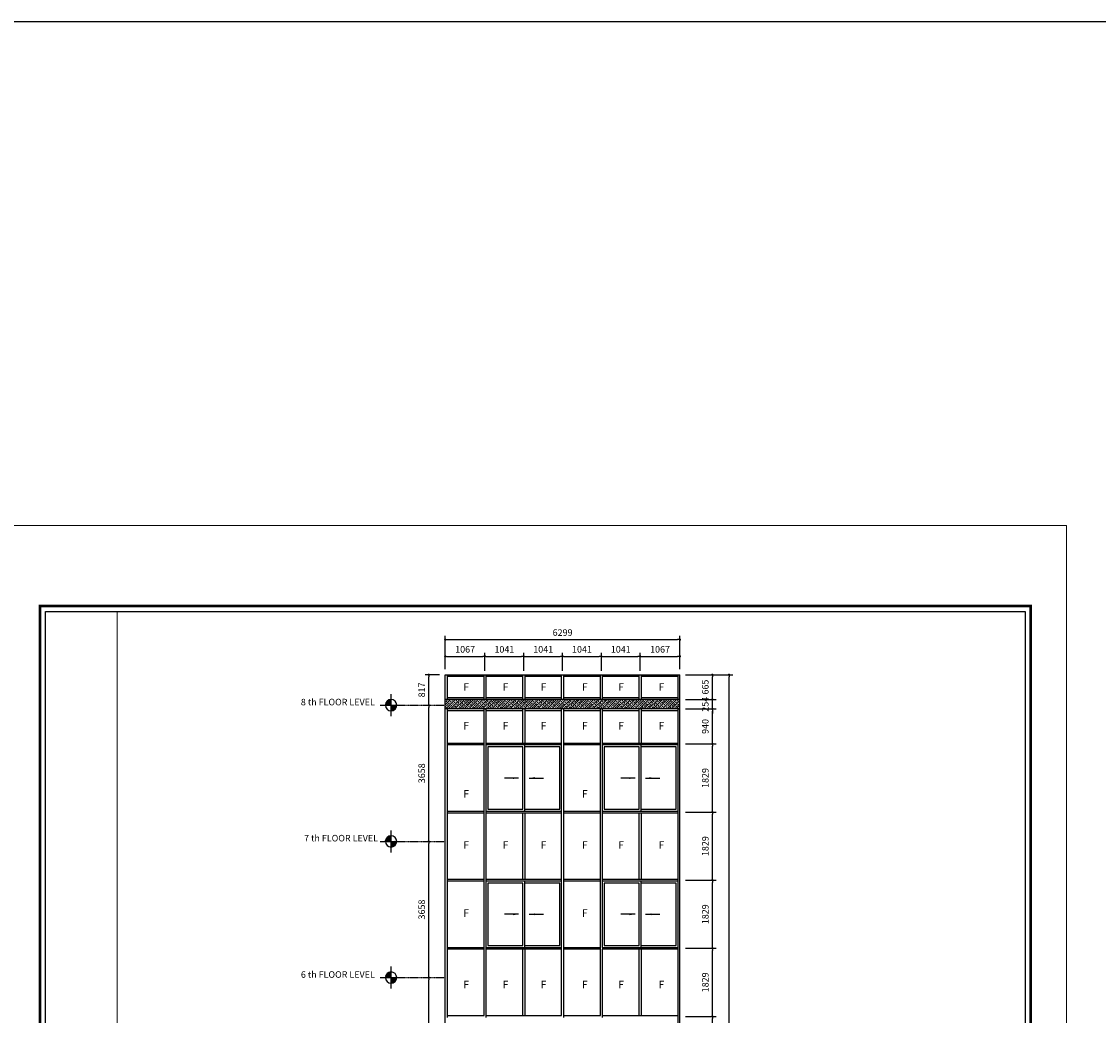
# Model space of a CAD drawing. Units: inches. Extents: x 383479 to 778136, y -180552 to -3352.
# Drawn here: x 709855 to 738764, y -52673 to -25988 of the extents above; entities that cross this region are included whole.
import ezdxf
from ezdxf.enums import TextEntityAlignment as Align

# ---------------------------------------------------------------- set-up
doc = ezdxf.new("R2010")
doc.units = ezdxf.units.IN
doc.header["$MEASUREMENT"] = 0
doc.linetypes.add('CENTER2', pattern=[1.125, 0.75, -0.125, 0.125, -0.125])
doc.layers.get('DEFPOINTS').update_dxf_attribs({"color": 144, "lineweight": 9})
doc.layers.add('+ele', color=3, linetype='Continuous', lineweight=18)
doc.layers.add('A-HATCH', color=57, linetype='Continuous', lineweight=5)
for name, color, linetype in [('3', 3, 'Continuous'), ('A-ELEV2', 1, 'Continuous'), ('A-ELEV3', 7, 'Continuous'), ('A-ELEV5', 4, 'Continuous'), ('A-GRID', 175, 'CENTER2'), ('A-SYMBOL', 7, 'Continuous'), ('A1-FRAME', 7, 'Continuous')]:
    doc.layers.add(name, color=color, linetype=linetype)
doc.styles.add('\\M+3B0F8\\M+3BBE7\\M+3B8ED', font='H2HDRM_0.TTF', dxfattribs={"width": 1.2})
doc.styles.add('ROMANS', font='romans.shx', dxfattribs={"width": 0.9, "bigfont": 'whgtxt.shx'})
doc.styles.get("Standard").update_dxf_attribs({"font": 'arial_1.ttf'})
doc.styles.add('SWIS-3', font='swissl.ttf')
doc.styles.add('TITLE', font='verdana_1.ttf')
doc.styles.add('TITLE1', font='HYGPRM_0.TTF')
doc.dimstyles.new('AN45', dxfattribs={"dimscale": 100, "dimtxt": 1.75, "dimasz": 0.5, "dimexe": 1, "dimexo": 2, "dimgap": 1, "dimtad": 1, "dimdec": 1, "dimrnd": 1, "dimzin": 9, "dimdsep": 46, "dimtxsty": 'TITLE1', "dimblk": 'DOT', "dimcen": -2.5, "dimdle": 1.5, "dimclrd": 40, "dimclre": 40, "dimclrt": 7, "dimadec": 1, "dimazin": 2, "dimtm": 1e-09, "dimtfac": 1, "dimtdec": 1, "dimtix": 1, "dimtmove": 2, "dimatfit": 0, "dimfxl": 0, "dimtolj": 1, "dimtzin": 1, "dimarcsym": 0})
doc.dimstyles.new('AN45_100', dxfattribs={"dimscale": 100.6, "dimtxt": 1.75, "dimasz": 0.6, "dimexe": 1, "dimexo": 1.5, "dimgap": 1, "dimtad": 1, "dimdec": 0, "dimzin": 12, "dimdsep": 46, "dimtxsty": 'TITLE1', "dimblk": 'DOT', "dimcen": -2.5, "dimdle": 1.5, "dimclrd": 2, "dimclre": 2, "dimclrt": 7, "dimadec": 1, "dimazin": 3, "dimtm": 1e-09, "dimtfac": 1, "dimtdec": 0, "dimtix": 1, "dimtmove": 2, "dimatfit": 0, "dimfxl": 0, "dimtolj": 1, "dimtzin": 1, "dimarcsym": 0})

# ---------------------------------------------------------------- blocks, each defined once
blk = doc.blocks.new('A1-VN')
at = {"layer": 'A1-FRAME', "color": 4, "const_width": 1.5}
blk.add_lwpolyline([(711.28, 574, -0.198912), (714.82, 572.54), (734.34, 553.01, -0.198912), (735.81, 549.47), (735.81, 23, -0.414214), (732.81, 20), (45, 20), (45, 574)], format="xyb", close=True, dxfattribs=at)
at = {"layer": 'A1-FRAME', "color": 4}
blk.add_lwpolyline([(710.04, 571, -0.198912), (713.58, 569.54), (731.34, 551.77, -0.198912), (732.81, 548.23), (732.81, 23), (48, 23), (48, 571)], format="xyb", close=True, dxfattribs=at)
at = {"layer": 'DEFPOINTS'}
blk.add_lwpolyline([(840, 594), (840, 0), (0, 0), (0, 594)], close=True, dxfattribs=at)
at = {"color": 2, "style": 'TITLE'}
blk.add_attdef('12.DRAWING_NO', text='', height=6.4, dxfattribs=at).set_placement((781.9, 24.89), align=Align.CENTER)
at = {"layer": 'A1-FRAME', "color": 2}
for tag, p, height, style in [('23.REV.', (750.73, 299.82), 1.5, 'ROMANS'), ('24.DATE.', (763.16, 299.82), 1.5, 'ROMANS'), ('25.DESCRIPTION', (787.25, 299.82), 1.5, 'ROMANS'), ('20.REV.', (750.73, 294.02), 1.5, 'ROMANS'), ('21.DATE.', (763.16, 294.02), 1.5, 'ROMANS'), ('22.DESCRIPTION', (787.25, 294.02), 1.5, 'ROMANS'), ('17.REV.', (750.73, 288.22), 1.5, 'ROMANS'), ('18.DATE.', (763.16, 288.22), 1.5, 'ROMANS'), ('19.DESCRIPTION', (787.25, 288.22), 1.5, 'ROMANS'), ('14.REV.', (750.73, 282.42), 1.5, 'ROMANS'), ('15.DATE.', (763.16, 282.42), 1.5, 'ROMANS'), ('16.DESCRIPTION', (787.25, 282.42), 1.5, 'ROMANS'), ('101.DATE', (771.95, 41.68), 3.2, 'TITLE'), ('11.FOLDER_NO.', (747.75, 25.47), 4, 'TITLE'), ('13.REVSION_NO.', (808.22, 25.47), 4, 'TITLE')]:
    blk.add_attdef(tag, p, '', height=height, dxfattribs=dict(at, style=style))
at = {"layer": 'A1-FRAME'}
for tag, height, style, p in [('1.JOB_NAME1', 4.5, '\\M+3B0F8\\M+3BBE7\\M+3B8ED', (780.84, 180.45)), ('2.JOB_NAME2', 4.5, '\\M+3B0F8\\M+3BBE7\\M+3B8ED', (780.84, 172.56)), ('3.LOCATION', 4.5, '\\M+3B0F8\\M+3BBE7\\M+3B8ED', (780.84, 153.3)), ('5.PROJECT_NO.', 3.5, 'TITLE', (784.31, 118.8))]:
    blk.add_attdef(tag, text='', height=height, dxfattribs=dict(at, style=style)).set_placement(p, align=Align.CENTER)
at = {"layer": 'A1-FRAME', "color": 2, "style": 'TITLE'}
for tag, height, p in [('4.SHEET_TITLE', 4, (781.43, 132.67)), ('10.SCALE.', 2.5, (783.58, 54.32))]:
    blk.add_attdef(tag, text='', height=height, dxfattribs=at).set_placement(p, align=Align.CENTER)
blk = doc.blocks.new('_Dot')
at = {"color": 0, "linetype": 'ByBlock', "lineweight": -2}
blk.add_line((-0.5, 0), (-1, 0), dxfattribs=at)
at = {"color": 0, "linetype": 'ByBlock', "const_width": 0.5}
blk.add_lwpolyline([(-0.25, 0, 1), (0.25, 0, 1)], format="xyb", close=True, dxfattribs=at)
blk = doc.blocks.new('*D4434')
at = {"layer": 'A-ELEV5', "color": 2, "lineweight": -2, "ltscale": 10, "transparency": 16777216}
for p, q in [((721229, -43374), (721229, -42933)), ((721290, -43033), (722236, -43033)), ((722296, -43425), (722296, -42933))]:
    blk.add_line(p, q, dxfattribs=at)
at = {"layer": 'DEFPOINTS', "color": 0, "ltscale": 10, "transparency": 16777216}
for p in [(722296, -43033), (721229, -43525), (722296, -43576)]:
    blk.add_point(p, dxfattribs=at)
at = {"layer": 'A-ELEV5', "color": 2, "lineweight": -2, "ltscale": 10, "transparency": 16777216, "xscale": 60.35999999999999, "yscale": 60.35999999999999, "zscale": 60.35999999999999, "rotation": 180}
blk.add_blockref('_Dot', (721229, -43033), dxfattribs=at)
at = {"layer": 'A-ELEV5', "color": 2, "lineweight": -2, "ltscale": 10, "transparency": 16777216, "xscale": 60.35999999999999, "yscale": 60.35999999999999, "zscale": 60.35999999999999}
blk.add_blockref('_Dot', (722296, -43033), dxfattribs=at)
at = {"layer": 'A-ELEV5', "color": 7, "ltscale": 10, "transparency": 16777216, "insert": (721763, -42843), "char_height": 176.1, "attachment_point": 5, "style": 'TITLE1'}
blk.add_mtext('\\A1;1067', dxfattribs=at)
blk = doc.blocks.new('*D4435')
at = {"layer": 'A-ELEV5', "color": 2, "lineweight": -2, "ltscale": 10, "transparency": 16777216}
for p, q in [((724379, -43425), (724379, -42933)), ((724439, -43033), (725360, -43033)), ((725420, -43425), (725420, -42933))]:
    blk.add_line(p, q, dxfattribs=at)
at = {"layer": 'DEFPOINTS', "color": 0, "ltscale": 10, "transparency": 16777216}
for p in [(725420, -43033), (724379, -43576), (725420, -43576)]:
    blk.add_point(p, dxfattribs=at)
at = {"layer": 'A-ELEV5', "color": 2, "lineweight": -2, "ltscale": 10, "transparency": 16777216, "xscale": 60.35999999999999, "yscale": 60.35999999999999, "zscale": 60.35999999999999, "rotation": 180}
blk.add_blockref('_Dot', (724379, -43033), dxfattribs=at)
at = {"layer": 'A-ELEV5', "color": 2, "lineweight": -2, "ltscale": 10, "transparency": 16777216, "xscale": 60.35999999999999, "yscale": 60.35999999999999, "zscale": 60.35999999999999}
blk.add_blockref('_Dot', (725420, -43033), dxfattribs=at)
at = {"layer": 'A-ELEV5', "color": 7, "ltscale": 10, "transparency": 16777216, "insert": (724899, -42843), "char_height": 176.1, "attachment_point": 5, "style": 'TITLE1'}
blk.add_mtext('\\A1;1041', dxfattribs=at)
blk = doc.blocks.new('*D4436')
at = {"layer": 'A-ELEV5', "color": 2, "lineweight": -2, "ltscale": 10, "transparency": 16777216}
for p, q in [((725420, -43425), (725420, -42933)), ((725480, -43033), (726401, -43033)), ((726462, -43425), (726462, -42933))]:
    blk.add_line(p, q, dxfattribs=at)
at = {"layer": 'DEFPOINTS', "color": 0, "ltscale": 10, "transparency": 16777216}
for p in [(726462, -43033), (725420, -43576), (726462, -43576)]:
    blk.add_point(p, dxfattribs=at)
at = {"layer": 'A-ELEV5', "color": 2, "lineweight": -2, "ltscale": 10, "transparency": 16777216, "xscale": 60.35999999999999, "yscale": 60.35999999999999, "zscale": 60.35999999999999, "rotation": 180}
blk.add_blockref('_Dot', (725420, -43033), dxfattribs=at)
at = {"layer": 'A-ELEV5', "color": 2, "lineweight": -2, "ltscale": 10, "transparency": 16777216, "xscale": 60.35999999999999, "yscale": 60.35999999999999, "zscale": 60.35999999999999}
blk.add_blockref('_Dot', (726462, -43033), dxfattribs=at)
at = {"layer": 'A-ELEV5', "color": 7, "ltscale": 10, "transparency": 16777216, "insert": (725941, -42843), "char_height": 176.1, "attachment_point": 5, "style": 'TITLE1'}
blk.add_mtext('\\A1;1041', dxfattribs=at)
blk = doc.blocks.new('*D4437')
at = {"layer": 'A-ELEV5', "color": 2, "lineweight": -2, "ltscale": 10, "transparency": 16777216}
for p, q in [((726462, -43425), (726462, -42933)), ((726522, -43033), (727468, -43033)), ((727528, -43374), (727528, -42933))]:
    blk.add_line(p, q, dxfattribs=at)
at = {"layer": 'DEFPOINTS', "color": 0, "ltscale": 10, "transparency": 16777216}
for p in [(727528, -43033), (726462, -43576), (727528, -43525)]:
    blk.add_point(p, dxfattribs=at)
at = {"layer": 'A-ELEV5', "color": 2, "lineweight": -2, "ltscale": 10, "transparency": 16777216, "xscale": 60.35999999999999, "yscale": 60.35999999999999, "zscale": 60.35999999999999, "rotation": 180}
blk.add_blockref('_Dot', (726462, -43033), dxfattribs=at)
at = {"layer": 'A-ELEV5', "color": 2, "lineweight": -2, "ltscale": 10, "transparency": 16777216, "xscale": 60.35999999999999, "yscale": 60.35999999999999, "zscale": 60.35999999999999}
blk.add_blockref('_Dot', (727528, -43033), dxfattribs=at)
at = {"layer": 'A-ELEV5', "color": 7, "ltscale": 10, "transparency": 16777216, "insert": (726995, -42843), "char_height": 176.1, "attachment_point": 5, "style": 'TITLE1'}
blk.add_mtext('\\A1;1067', dxfattribs=at)
blk = doc.blocks.new('*D4438')
at = {"layer": 'A-ELEV5', "color": 2, "lineweight": -2, "ltscale": 10, "transparency": 16777216}
for p, q in [((721229, -43374), (721229, -42483)), ((727528, -43239), (727528, -42483)), ((721290, -42583), (727468, -42583))]:
    blk.add_line(p, q, dxfattribs=at)
at = {"layer": 'DEFPOINTS', "color": 0, "ltscale": 10, "transparency": 16777216}
for p in [(727528, -42583), (721229, -43525), (727528, -43390)]:
    blk.add_point(p, dxfattribs=at)
at = {"layer": 'A-ELEV5', "color": 2, "lineweight": -2, "ltscale": 10, "transparency": 16777216, "xscale": 60.35999999999999, "yscale": 60.35999999999999, "zscale": 60.35999999999999, "rotation": 180}
blk.add_blockref('_Dot', (721229, -42583), dxfattribs=at)
at = {"layer": 'A-ELEV5', "color": 2, "lineweight": -2, "ltscale": 10, "transparency": 16777216, "xscale": 60.35999999999999, "yscale": 60.35999999999999, "zscale": 60.35999999999999}
blk.add_blockref('_Dot', (727528, -42583), dxfattribs=at)
at = {"layer": 'A-ELEV5', "color": 7, "ltscale": 10, "transparency": 16777216, "insert": (724379, -42393), "char_height": 176.1, "attachment_point": 5, "style": 'TITLE1'}
blk.add_mtext('\\A1;6299', dxfattribs=at)
blk = doc.blocks.new('*D4439')
at = {"color": 2, "linetype": 'Continuous', "lineweight": -2, "transparency": 16777216}
for p, q in [((722296, -43425), (722296, -42933)), ((722356, -43033), (723277, -43033)), ((723337, -43425), (723337, -42933))]:
    blk.add_line(p, q, dxfattribs=at)
at = {"layer": 'DEFPOINTS', "color": 0, "transparency": 16777216}
for p in [(723337, -43033), (722296, -43576, 0), (723337, -43576, 0)]:
    blk.add_point(p, dxfattribs=at)
at = {"color": 2, "lineweight": -2, "transparency": 16777216, "xscale": 60.35999999999999, "yscale": 60.35999999999999, "zscale": 60.35999999999999, "rotation": 180}
blk.add_blockref('_Dot', (722296, -43033), dxfattribs=at)
at = {"color": 2, "lineweight": -2, "transparency": 16777216, "xscale": 60.35999999999999, "yscale": 60.35999999999999, "zscale": 60.35999999999999}
blk.add_blockref('_Dot', (723337, -43033), dxfattribs=at)
at = {"color": 7, "transparency": 16777216, "insert": (722817, -42843), "char_height": 176.1, "attachment_point": 5, "style": 'TITLE1'}
blk.add_mtext('\\A1;1041', dxfattribs=at)
blk = doc.blocks.new('*D4440')
at = {"color": 2, "linetype": 'Continuous', "lineweight": -2, "transparency": 16777216}
for p, q in [((723337, -43425), (723337, -42933)), ((723398, -43033), (724318, -43033)), ((724379, -43374), (724379, -42933))]:
    blk.add_line(p, q, dxfattribs=at)
at = {"layer": 'DEFPOINTS', "color": 0, "transparency": 16777216}
for p in [(724379, -43033), (723337, -43576, 0), (724379, -43525, 0)]:
    blk.add_point(p, dxfattribs=at)
at = {"color": 2, "lineweight": -2, "transparency": 16777216, "xscale": 60.35999999999999, "yscale": 60.35999999999999, "zscale": 60.35999999999999, "rotation": 180}
blk.add_blockref('_Dot', (723337, -43033), dxfattribs=at)
at = {"color": 2, "lineweight": -2, "transparency": 16777216, "xscale": 60.35999999999999, "yscale": 60.35999999999999, "zscale": 60.35999999999999}
blk.add_blockref('_Dot', (724379, -43033), dxfattribs=at)
at = {"color": 7, "transparency": 16777216, "insert": (723858, -42843), "char_height": 176.1, "attachment_point": 5, "style": 'TITLE1'}
blk.add_mtext('\\A1;1041', dxfattribs=at)
blk = doc.blocks.new('*D4451')
at = {"layer": 'A-ELEV5', "color": 2, "lineweight": -2, "ltscale": 10, "transparency": 16777216}
for p, q in [((727679, -52699), (728500, -52699)), ((728400, -54467), (728400, -52759)), ((727679, -54528), (728500, -54528))]:
    blk.add_line(p, q, dxfattribs=at)
at = {"layer": 'DEFPOINTS', "color": 0, "ltscale": 10, "transparency": 16777216}
for p in [(727528, -52699, 0), (728400, -52699), (727528, -54528, 0)]:
    blk.add_point(p, dxfattribs=at)
at = {"layer": 'A-ELEV5', "color": 2, "lineweight": -2, "ltscale": 10, "transparency": 16777216, "xscale": 60.35999999999999, "yscale": 60.35999999999999, "zscale": 60.35999999999999}
for p, rotation in [((728400, -52699), 90), ((728400, -54528), 270)]:
    blk.add_blockref('_Dot', p, dxfattribs=dict(at, rotation=rotation))
at = {"layer": 'A-ELEV5', "color": 7, "ltscale": 10, "transparency": 16777216, "insert": (728209, -53613), "char_height": 176.1, "attachment_point": 5, "rotation": 90, "style": 'TITLE1'}
blk.add_mtext('\\A1;1829', dxfattribs=at)
blk = doc.blocks.new('*D4452')
at = {"layer": 'A-ELEV5', "color": 2, "lineweight": -2, "ltscale": 10, "transparency": 16777216}
for p, q in [((727679, -50870), (728500, -50870)), ((728400, -52638), (728400, -50930)), ((727679, -52699), (728500, -52699))]:
    blk.add_line(p, q, dxfattribs=at)
at = {"layer": 'DEFPOINTS', "color": 0, "ltscale": 10, "transparency": 16777216}
for p in [(727528, -50870, 0), (728400, -50870), (727528, -52699, 0)]:
    blk.add_point(p, dxfattribs=at)
at = {"layer": 'A-ELEV5', "color": 2, "lineweight": -2, "ltscale": 10, "transparency": 16777216, "xscale": 60.35999999999999, "yscale": 60.35999999999999, "zscale": 60.35999999999999}
for p, rotation in [((728400, -50870), 90), ((728400, -52699), 270)]:
    blk.add_blockref('_Dot', p, dxfattribs=dict(at, rotation=rotation))
at = {"layer": 'A-ELEV5', "color": 7, "ltscale": 10, "transparency": 16777216, "insert": (728209, -51784), "char_height": 176.1, "attachment_point": 5, "rotation": 90, "style": 'TITLE1'}
blk.add_mtext('\\A1;1829', dxfattribs=at)
blk = doc.blocks.new('*D4453')
at = {"layer": 'A-ELEV5', "color": 2, "lineweight": -2, "ltscale": 10, "transparency": 16777216}
for p, q in [((727679, -49041), (728500, -49041)), ((728400, -50810), (728400, -49102)), ((727679, -50870), (728500, -50870))]:
    blk.add_line(p, q, dxfattribs=at)
at = {"layer": 'DEFPOINTS', "color": 0, "ltscale": 10, "transparency": 16777216}
for p in [(727528, -49041, 0), (728400, -49041), (727528, -50870, 0)]:
    blk.add_point(p, dxfattribs=at)
at = {"layer": 'A-ELEV5', "color": 2, "lineweight": -2, "ltscale": 10, "transparency": 16777216, "xscale": 60.35999999999999, "yscale": 60.35999999999999, "zscale": 60.35999999999999}
for p, rotation in [((728400, -49041), 90), ((728400, -50870), 270)]:
    blk.add_blockref('_Dot', p, dxfattribs=dict(at, rotation=rotation))
at = {"layer": 'A-ELEV5', "color": 7, "ltscale": 10, "transparency": 16777216, "insert": (728209, -49956), "char_height": 176.1, "attachment_point": 5, "rotation": 90, "style": 'TITLE1'}
blk.add_mtext('\\A1;1829', dxfattribs=at)
blk = doc.blocks.new('*D4454')
at = {"layer": 'A-ELEV5', "color": 2, "lineweight": -2, "ltscale": 10, "transparency": 16777216}
for p, q in [((727679, -47212), (728500, -47212)), ((728400, -48981), (728400, -47273)), ((727679, -49041), (728500, -49041))]:
    blk.add_line(p, q, dxfattribs=at)
at = {"layer": 'DEFPOINTS', "color": 0, "ltscale": 10, "transparency": 16777216}
for p in [(727528, -47212, 0), (728400, -47212), (727528, -49041, 0)]:
    blk.add_point(p, dxfattribs=at)
at = {"layer": 'A-ELEV5', "color": 2, "lineweight": -2, "ltscale": 10, "transparency": 16777216, "xscale": 60.35999999999999, "yscale": 60.35999999999999, "zscale": 60.35999999999999}
for p, rotation in [((728400, -47212), 90), ((728400, -49041), 270)]:
    blk.add_blockref('_Dot', p, dxfattribs=dict(at, rotation=rotation))
at = {"layer": 'A-ELEV5', "color": 7, "ltscale": 10, "transparency": 16777216, "insert": (728209, -48127), "char_height": 176.1, "attachment_point": 5, "rotation": 90, "style": 'TITLE1'}
blk.add_mtext('\\A1;1829', dxfattribs=at)
blk = doc.blocks.new('*D4455')
at = {"layer": 'A-ELEV5', "color": 2, "lineweight": -2, "ltscale": 10, "transparency": 16777216}
for p, q in [((727679, -45384), (728500, -45384)), ((728400, -47152), (728400, -45444)), ((727679, -47212), (728500, -47212))]:
    blk.add_line(p, q, dxfattribs=at)
at = {"layer": 'DEFPOINTS', "color": 0, "ltscale": 10, "transparency": 16777216}
for p in [(727528, -45384, 0), (728400, -45384), (727528, -47212, 0)]:
    blk.add_point(p, dxfattribs=at)
at = {"layer": 'A-ELEV5', "color": 2, "lineweight": -2, "ltscale": 10, "transparency": 16777216, "xscale": 60.35999999999999, "yscale": 60.35999999999999, "zscale": 60.35999999999999}
for p, rotation in [((728400, -45384), 90), ((728400, -47212), 270)]:
    blk.add_blockref('_Dot', p, dxfattribs=dict(at, rotation=rotation))
at = {"layer": 'A-ELEV5', "color": 7, "ltscale": 10, "transparency": 16777216, "insert": (728209, -46298), "char_height": 176.1, "attachment_point": 5, "rotation": 90, "style": 'TITLE1'}
blk.add_mtext('\\A1;1829', dxfattribs=at)
blk = doc.blocks.new('*D4456')
at = {"layer": 'A-ELEV5', "color": 2, "lineweight": -2, "ltscale": 10, "transparency": 16777216}
for p, q in [((727679, -44444), (728500, -44444)), ((728400, -45323), (728400, -44504)), ((727679, -45384), (728500, -45384))]:
    blk.add_line(p, q, dxfattribs=at)
at = {"layer": 'DEFPOINTS', "color": 0, "ltscale": 10, "transparency": 16777216}
for p in [(727528, -44444), (728400, -44444), (727528, -45384, 0)]:
    blk.add_point(p, dxfattribs=at)
at = {"layer": 'A-ELEV5', "color": 2, "lineweight": -2, "ltscale": 10, "transparency": 16777216, "xscale": 60.35999999999999, "yscale": 60.35999999999999, "zscale": 60.35999999999999}
for p, rotation in [((728400, -44444), 90), ((728400, -45384), 270)]:
    blk.add_blockref('_Dot', p, dxfattribs=dict(at, rotation=rotation))
at = {"layer": 'A-ELEV5', "color": 7, "ltscale": 10, "transparency": 16777216, "insert": (728209, -44914), "char_height": 176.1, "attachment_point": 5, "rotation": 90, "style": 'TITLE1'}
blk.add_mtext('\\A1;940', dxfattribs=at)
blk = doc.blocks.new('*D4457')
at = {"layer": 'A-ELEV5', "color": 2, "lineweight": -2, "ltscale": 10, "transparency": 16777216}
for p, q in [((727679, -44190), (728500, -44190)), ((728400, -44129), (728400, -44069)), ((728400, -44444), (728400, -44190)), ((727679, -44444), (728500, -44444)), ((728400, -44504), (728400, -44565))]:
    blk.add_line(p, q, dxfattribs=at)
at = {"layer": 'DEFPOINTS', "color": 0, "ltscale": 10, "transparency": 16777216}
for p in [(727528, -44190), (728400, -44190), (727528, -44444)]:
    blk.add_point(p, dxfattribs=at)
at = {"layer": 'A-ELEV5', "color": 2, "lineweight": -2, "ltscale": 10, "transparency": 16777216, "xscale": 60.35999999999999, "yscale": 60.35999999999999, "zscale": 60.35999999999999}
for p, rotation in [((728400, -44190), 270), ((728400, -44444), 90)]:
    blk.add_blockref('_Dot', p, dxfattribs=dict(at, rotation=rotation))
at = {"layer": 'A-ELEV5', "color": 7, "ltscale": 10, "transparency": 16777216, "insert": (728209, -44317), "char_height": 176.1, "attachment_point": 5, "rotation": 90, "style": 'TITLE1'}
blk.add_mtext('\\A1;254', dxfattribs=at)
blk = doc.blocks.new('*D4458')
at = {"layer": 'A-ELEV5', "color": 2, "lineweight": -2, "ltscale": 10, "transparency": 16777216}
for p, q in [((727679, -43525), (728500, -43525)), ((728400, -44129), (728400, -43585)), ((727679, -44190), (728500, -44190))]:
    blk.add_line(p, q, dxfattribs=at)
at = {"layer": 'DEFPOINTS', "color": 0, "ltscale": 10, "transparency": 16777216}
for p in [(727528, -43525), (728400, -43525), (727528, -44190)]:
    blk.add_point(p, dxfattribs=at)
at = {"layer": 'A-ELEV5', "color": 2, "lineweight": -2, "ltscale": 10, "transparency": 16777216, "xscale": 60.35999999999999, "yscale": 60.35999999999999, "zscale": 60.35999999999999}
for p, rotation in [((728400, -43525), 90), ((728400, -44190), 270)]:
    blk.add_blockref('_Dot', p, dxfattribs=dict(at, rotation=rotation))
at = {"layer": 'A-ELEV5', "color": 7, "ltscale": 10, "transparency": 16777216, "insert": (728209, -43857), "char_height": 176.1, "attachment_point": 5, "rotation": 90, "style": 'TITLE1'}
blk.add_mtext('\\A1;665', dxfattribs=at)
blk = doc.blocks.new('*D4459')
at = {"layer": 'A-ELEV5', "color": 2, "lineweight": -2, "ltscale": 10, "transparency": 16777216}
for p, q in [((727814, -43525), (728950, -43525)), ((728850, -72019), (728850, -43585)), ((727679, -72079), (728950, -72079))]:
    blk.add_line(p, q, dxfattribs=at)
at = {"layer": 'DEFPOINTS', "color": 0, "ltscale": 10, "transparency": 16777216}
for p in [(727663, -43525), (728850, -43525), (727528, -72079)]:
    blk.add_point(p, dxfattribs=at)
at = {"layer": 'A-ELEV5', "color": 2, "lineweight": -2, "ltscale": 10, "transparency": 16777216, "xscale": 60.35999999999999, "yscale": 60.35999999999999, "zscale": 60.35999999999999}
for p, rotation in [((728850, -43525), 90), ((728850, -72079), 270)]:
    blk.add_blockref('_Dot', p, dxfattribs=dict(at, rotation=rotation))
at = {"layer": 'A-ELEV5', "color": 7, "ltscale": 10, "transparency": 16777216, "insert": (728659, -57802), "char_height": 176.1, "attachment_point": 5, "rotation": 90, "style": 'TITLE1'}
blk.add_mtext('\\A1;28554', dxfattribs=at)
blk = doc.blocks.new('1-8 elev')
h = blk.add_hatch()
h.set_pattern_fill('ANSI31', color=8, scale=4, style=0)
h.set_pattern_definition([(45, (-20044.88285, 1857.85047), (-0.35355339, 0.35355339), [])])
h.paths.add_polyline_path([(6, 0, 0.414214), (0, 6), (0, 0)])
h.paths.add_polyline_path([(0, 0), (-6, 0, 0.414214), (0, -6)])
at = {"color": 4}
for p, q in [((0, -11.6), (0, 11.6)), ((11.6, 0), (-11.6, 0))]:
    blk.add_line(p, q, dxfattribs=at)
blk.add_circle((0, 0), 6, dxfattribs=at)
blk = doc.blocks.new('*D4430')
at = {"layer": '3', "color": 2, "lineweight": -2, "transparency": 16777216}
for p, q in [((720636, -51657), (720687, -51657)), ((720787, -55255), (720787, -51718)), ((720636, -55315), (720687, -55315))]:
    blk.add_line(p, q, dxfattribs=at)
at = {"layer": 'DEFPOINTS', "color": 0, "transparency": 16777216}
for p in [(720787, -51657, 0), (720787, -51657), (720787, -55315, 0)]:
    blk.add_point(p, dxfattribs=at)
at = {"layer": '3', "color": 2, "lineweight": -2, "transparency": 16777216, "xscale": 60.35999999999999, "yscale": 60.35999999999999, "zscale": 60.35999999999999}
for p, rotation in [((720787, -51657), 90), ((720787, -55315), 270)]:
    blk.add_blockref('_Dot', p, dxfattribs=dict(at, rotation=rotation))
at = {"layer": '3', "color": 7, "transparency": 16777216, "insert": (720597, -53486), "char_height": 176.1, "attachment_point": 5, "rotation": 90, "style": 'TITLE1'}
blk.add_mtext('\\A1;3658', dxfattribs=at)
blk = doc.blocks.new('*D4431')
at = {"layer": '3', "color": 2, "lineweight": -2, "transparency": 16777216}
for p, q in [((720636, -48000), (720687, -48000)), ((720787, -51597), (720787, -48060)), ((720636, -51657), (720687, -51657))]:
    blk.add_line(p, q, dxfattribs=at)
at = {"layer": 'DEFPOINTS', "color": 0, "transparency": 16777216}
for p in [(720787, -48000, 0), (720787, -48000), (720787, -51657, 0)]:
    blk.add_point(p, dxfattribs=at)
at = {"layer": '3', "color": 2, "lineweight": -2, "transparency": 16777216, "xscale": 60.35999999999999, "yscale": 60.35999999999999, "zscale": 60.35999999999999}
for p, rotation in [((720787, -48000), 90), ((720787, -51657), 270)]:
    blk.add_blockref('_Dot', p, dxfattribs=dict(at, rotation=rotation))
at = {"layer": '3', "color": 7, "transparency": 16777216, "insert": (720597, -49829), "char_height": 176.1, "attachment_point": 5, "rotation": 90, "style": 'TITLE1'}
blk.add_mtext('\\A1;3658', dxfattribs=at)
blk = doc.blocks.new('*D4432')
at = {"layer": '3', "color": 2, "lineweight": -2, "transparency": 16777216}
for p, q in [((720636, -44342), (720687, -44342)), ((720787, -47939), (720787, -44403)), ((720636, -48000), (720687, -48000))]:
    blk.add_line(p, q, dxfattribs=at)
at = {"layer": 'DEFPOINTS', "color": 0, "transparency": 16777216}
for p in [(720787, -44342, 0), (720787, -44342), (720787, -48000, 0)]:
    blk.add_point(p, dxfattribs=at)
at = {"layer": '3', "color": 2, "lineweight": -2, "transparency": 16777216, "xscale": 60.35999999999999, "yscale": 60.35999999999999, "zscale": 60.35999999999999}
for p, rotation in [((720787, -44342), 90), ((720787, -48000), 270)]:
    blk.add_blockref('_Dot', p, dxfattribs=dict(at, rotation=rotation))
at = {"layer": '3', "color": 7, "transparency": 16777216, "insert": (720597, -46171), "char_height": 176.1, "attachment_point": 5, "rotation": 90, "style": 'TITLE1'}
blk.add_mtext('\\A1;3658', dxfattribs=at)
blk = doc.blocks.new('*D4433')
at = {"layer": '3', "color": 2, "lineweight": -2, "transparency": 16777216}
for p, q in [((721078, -43525), (720687, -43525)), ((720787, -44282), (720787, -43585)), ((720636, -44342), (720687, -44342))]:
    blk.add_line(p, q, dxfattribs=at)
at = {"layer": 'DEFPOINTS', "color": 0, "transparency": 16777216}
for p in [(720787, -43525), (721229, -43525, 0), (720787, -44342, 0)]:
    blk.add_point(p, dxfattribs=at)
at = {"layer": '3', "color": 2, "lineweight": -2, "transparency": 16777216, "xscale": 60.35999999999999, "yscale": 60.35999999999999, "zscale": 60.35999999999999}
for p, rotation in [((720787, -43525), 90), ((720787, -44342), 270)]:
    blk.add_blockref('_Dot', p, dxfattribs=dict(at, rotation=rotation))
at = {"layer": '3', "color": 7, "transparency": 16777216, "insert": (720597, -43934), "char_height": 176.1, "attachment_point": 5, "rotation": 90, "style": 'TITLE1'}
blk.add_mtext('\\A1;817', dxfattribs=at)
blk = doc.blocks.new('glass hatch')
at = {"insert": (0.39, -2.74), "char_height": 4, "attachment_point": 1, "rotation": 180}
blk.add_mtext_dynamic_manual_height_columns('F', width=1.9824, gutter_width=1, heights=[0], dxfattribs=at)

msp = doc.modelspace()

# ---------------------------------------------------------------- hatches: boundary and pattern name
at = {"layer": '3'}
h = msp.add_hatch(dxfattribs=at)
h.set_pattern_fill('ANSI33', color=253, scale=350)
h.set_pattern_definition([(45, (640971.01, 15362.77), (-61.87184, 61.87184), []), (45, (641032.886, 15362.77), (-61.87184, 61.87184), [43.75, -21.875])])
h.paths.add_polyline_path([(727528.2799, -44443.799), (727528.2799, -44189.799), (721229.2395, -44189.799), (721229.2395, -44443.799)])

# ---------------------------------------------------------------- linework, layer by layer
at = {"layer": '+ele', "ltscale": 10}
msp.add_line((712417.7236, -74695.3992), (712417.7236, -41824.5579), dxfattribs=at)
at = {"linetype": 'Continuous'}
for p, q in [((723311.9811, -45459.799, 0), (722372.2077, -45459.799, 0)), ((722372.2077, -45459.799, 0), (722372.2077, -47136.199, 0)), ((723311.9811, -47136.199, 0), (723311.9811, -45459.799, 0)), ((723362.7811, -47186.999, 0), (723362.7811, -45408.999, 0)), ((724302.5545, -45459.799, 0), (723362.7811, -45459.799, 0)), ((724302.5545, -47136.199, 0), (724302.5545, -45459.799, 0)), ((726436.1013, -45459.799, 0), (725496.3279, -45459.799, 0)), ((725496.3279, -45459.799, 0), (725496.3279, -47136.199, 0)), ((726436.1013, -47136.199, 0), (726436.1013, -45459.799, 0)), ((726486.9013, -47186.999, 0), (726486.9013, -45408.999, 0)), ((727426.6747, -45459.799, 0), (726486.9013, -45459.799, 0)), ((727426.6747, -47136.199, 0), (727426.6747, -45459.799, 0)), ((722372.2077, -47136.199, 0), (723311.9811, -47136.199, 0)), ((723362.7811, -47136.199, 0), (724302.5545, -47136.199, 0)), ((725496.3279, -47136.199, 0), (726436.1013, -47136.199, 0)), ((726486.9013, -47136.199, 0), (727426.6747, -47136.199, 0)), ((723311.9811, -49117.399, 0), (722372.2077, -49117.399, 0)), ((722372.2077, -49117.399, 0), (722372.2077, -50793.799, 0)), ((723311.9811, -50793.799, 0), (723311.9811, -49117.399, 0)), ((723362.7811, -50844.599, 0), (723362.7811, -49066.599, 0)), ((724302.5545, -49117.399, 0), (723362.7811, -49117.399, 0)), ((724302.5545, -50793.799, 0), (724302.5545, -49117.399, 0)), ((726436.1013, -49117.399, 0), (725496.3279, -49117.399, 0)), ((725496.3279, -49117.399, 0), (725496.3279, -50793.799, 0)), ((726436.1013, -50793.799, 0), (726436.1013, -49117.399, 0)), ((726486.9013, -50844.599, 0), (726486.9013, -49066.599, 0)), ((727426.6747, -49117.399, 0), (726486.9013, -49117.399, 0)), ((727426.6747, -50793.799, 0), (727426.6747, -49117.399, 0)), ((722372.2077, -50793.799, 0), (723311.9811, -50793.799, 0)), ((723362.7811, -50793.799, 0), (724302.5545, -50793.799, 0)), ((725496.3279, -50793.799, 0), (726436.1013, -50793.799, 0)), ((726486.9013, -50793.799, 0), (727426.6747, -50793.799, 0))]:
    msp.add_line(p, q, dxfattribs=at)
msp.add_lwpolyline([(434573.2012, -25988.0571), (769531.5787, -25988.0571), (769531.5787, -83766.7271), (434573.2012, -83766.7271)], close=True)
at = {"layer": 'A-ELEV2', "color": 3, "linetype": 'Continuous'}
for p, q in [((721229.2395, -72078.999, 0), (721229.2395, -43525.1316, 0)), ((721229.2395, -43525.1316, 0), (727528.2799, -43525.1316, 0)), ((721280.0395, -43525.1316, 0), (721280.0395, -44189.799, 0)), ((722270.6077, -43575.9316, 0), (721280.0395, -43575.9316, 0)), ((722270.6077, -44189.799, 0), (722270.6077, -43525.1316, 0)), ((722321.4077, -43525.1316, 0), (722321.4077, -44189.799, 0)), ((723311.9811, -43575.9316, 0), (722321.4077, -43575.9316, 0)), ((723311.9811, -44189.799, 0), (723311.9811, -43525.1316, 0)), ((723362.7811, -43525.1316, 0), (723362.7811, -44189.799, 0)), ((724353.3545, -43575.9316, 0), (723362.7811, -43575.9316, 0)), ((724353.3545, -44189.799, 0), (724353.3545, -43525.1316, 0)), ((724404.1519, -43525.1316, 0), (724404.1519, -44189.799, 0)), ((725394.7253, -43575.9316, 0), (724404.1519, -43575.9316, 0)), ((725394.7253, -44189.799, 0), (725394.7253, -43525.1316, 0)), ((725445.5279, -43525.1316, 0), (725445.5279, -44189.799, 0)), ((726436.1013, -43575.9316, 0), (725445.5279, -43575.9316, 0)), ((726436.1013, -44189.799, 0), (726436.1013, -43525.1316, 0)), ((726486.9013, -43525.1316, 0), (726486.9013, -44189.799, 0)), ((727477.4799, -43575.9316, 0), (726486.9013, -43575.9316, 0)), ((727477.4799, -44189.799, 0), (727477.4799, -43525.1316, 0)), ((727528.2799, -72078.999, 0), (727528.2799, -43525.1316, 0)), ((727528.2799, -44189.799, 0), (721229.2395, -44189.799, 0)), ((721280.0395, -44138.999, 0), (722270.6077, -44138.999, 0)), ((722321.4077, -44138.999, 0), (723311.9811, -44138.999, 0)), ((723362.7811, -44138.999, 0), (724353.3545, -44138.999, 0)), ((724404.1519, -44138.999, 0), (725394.7253, -44138.999, 0)), ((725445.5279, -44138.999, 0), (726436.1013, -44138.999, 0)), ((726486.9013, -44138.999, 0), (727477.4799, -44138.999, 0)), ((727528.2799, -44443.799, 0), (721229.2395, -44443.799, 0)), ((721280.0395, -44443.799, 0), (721280.0395, -45358.199, 0)), ((722270.6077, -44494.599, 0), (721280.0395, -44494.599, 0)), ((722270.6077, -45358.199, 0), (722270.6077, -44443.799, 0)), ((722321.4077, -44443.799, 0), (722321.4077, -45408.999, 0)), ((723311.9811, -44494.599, 0), (722321.4077, -44494.599, 0)), ((723311.9811, -45358.199, 0), (723311.9811, -44443.799, 0)), ((723362.7811, -44443.799, 0), (723362.7811, -45358.199, 0)), ((724353.3545, -44494.599, 0), (723362.7811, -44494.599, 0)), ((724353.3545, -45358.199, 0), (724353.3545, -44443.799, 0)), ((724404.1545, -44443.799, 0), (724404.1545, -45408.999, 0)), ((725394.7279, -44494.599, 0), (724404.1545, -44494.599, 0)), ((725394.7279, -45358.199, 0), (725394.7279, -44443.799, 0)), ((725445.5279, -44443.799, 0), (725445.5279, -45408.999, 0)), ((726436.1013, -44494.599, 0), (725445.5279, -44494.599, 0)), ((726436.1013, -45358.199, 0), (726436.1013, -44443.799, 0)), ((726486.9013, -44443.799, 0), (726486.9013, -45358.199, 0)), ((727477.4799, -44494.599, 0), (726486.9013, -44494.599, 0)), ((727477.4799, -45358.199, 0), (727477.4799, -44443.799, 0)), ((721280.0395, -45358.199, 0), (722270.6077, -45358.199, 0)), ((721280.1611, -45358.199, 0), (721280.1611, -47237.799, 0)), ((722270.6077, -47237.799, 0), (722270.6077, -45358.199, 0)), ((722321.4077, -45358.199, 0), (723311.9811, -45358.199, 0)), ((723311.9811, -45358.199, 0), (724353.3545, -45358.199, 0)), ((724353.3545, -49015.799, 0), (724353.3545, -45358.199, 0)), ((724404.1545, -45358.199, 0), (725394.7279, -45358.199, 0)), ((725394.7279, -49015.799, 0), (725394.7279, -45358.199, 0)), ((725445.5279, -45358.199, 0), (726436.1013, -45358.199, 0)), ((726436.1013, -45358.199, 0), (727477.4799, -45358.199, 0)), ((727477.4747, -47237.799, 0), (727477.4747, -45358.199, 0)), ((722270.6077, -45408.999, 0), (721280.1611, -45408.999, 0)), ((724353.3545, -45408.999, 0), (722321.4077, -45408.999, 0)), ((722321.4077, -45408.999, 0), (722321.4077, -47186.999, 0)), ((724353.3545, -47186.999, 0), (724353.3545, -45408.999, 0)), ((725394.7279, -45408.999, 0), (724404.1545, -45408.999, 0)), ((724404.1545, -45408.999, 0), (724404.1545, -47186.999, 0)), ((725394.7279, -47186.999, 0), (725394.7279, -45408.999, 0)), ((727477.4747, -45408.999, 0), (725445.5279, -45408.999, 0)), ((725445.5279, -45408.999, 0), (725445.5279, -47186.999, 0)), ((722270.6077, -47237.799, 0), (721280.0395, -47237.799, 0)), ((721280.0395, -47237.799, 0), (721280.0395, -49015.799, 0)), ((721280.1611, -47186.999, 0), (722270.6077, -47186.999, 0)), ((722270.6077, -49015.799, 0), (722270.6077, -47237.799, 0)), ((722321.4077, -47186.999, 0), (722321.4077, -49066.599, 0)), ((722321.4077, -47186.999, 0), (724353.3545, -47186.999, 0)), ((723311.9811, -47237.799, 0), (722321.4077, -47237.799, 0)), ((723311.9811, -49015.799, 0), (723311.9811, -47237.799, 0)), ((724353.3545, -47237.799, 0), (723311.9811, -47237.799, 0)), ((723362.7811, -47237.799, 0), (723362.7811, -49015.799, 0)), ((724404.1545, -47186.999, 0), (724404.1545, -49066.599, 0)), ((724404.1545, -47186.999, 0), (725394.7279, -47186.999, 0)), ((725394.7279, -47237.799, 0), (724404.1545, -47237.799, 0)), ((725445.5279, -47186.999, 0), (725445.5279, -49066.599, 0)), ((725445.5279, -47186.999, 0), (727477.4747, -47186.999, 0)), ((726486.9013, -47237.799, 0), (725445.5279, -47237.799, 0)), ((726436.1013, -49015.799, 0), (726436.1013, -47237.799, 0)), ((727477.4799, -47237.799, 0), (726486.9013, -47237.799, 0)), ((726486.9013, -47237.799, 0), (726486.9013, -49015.799, 0)), ((727477.4799, -49015.799, 0), (727477.4799, -47237.799, 0)), ((721280.0395, -49015.799, 0), (722270.6077, -49015.799, 0)), ((721280.1611, -49015.799, 0), (721280.1611, -50895.399, 0)), ((722270.6077, -49066.599, 0), (721280.1611, -49066.599, 0)), ((722270.6077, -50895.399, 0), (722270.6077, -49015.799, 0)), ((722321.4077, -49015.799, 0), (723311.9811, -49015.799, 0)), ((724353.3545, -49066.599, 0), (722321.4077, -49066.599, 0)), ((722321.4077, -49066.599, 0), (722321.4077, -50844.599, 0)), ((723311.9811, -49015.799, 0), (724353.3545, -49015.799, 0)), ((724353.3545, -50895.399, 0), (724353.3545, -49015.799, 0)), ((724404.1545, -49015.799, 0), (725394.7279, -49015.799, 0)), ((725394.7279, -49066.599, 0), (724404.1545, -49066.599, 0)), ((724404.1545, -49066.599, 0), (724404.1545, -50844.599, 0)), ((725394.7279, -50895.399, 0), (725394.7279, -49015.799, 0)), ((725445.5279, -49015.799, 0), (726436.1013, -49015.799, 0)), ((727477.4747, -49066.599, 0), (725445.5279, -49066.599, 0)), ((725445.5279, -49066.599, 0), (725445.5279, -50844.599, 0)), ((726436.1013, -49015.799, 0), (727477.4799, -49015.799, 0)), ((727477.4747, -50844.599, 0), (727477.4747, -49015.799, 0)), ((727477.4799, -52673.399, 0), (727477.4799, -49015.799, 0)), ((721280.1611, -50844.599, 0), (722270.6077, -50844.599, 0)), ((722321.4077, -50844.599, 0), (722321.4077, -52724.199, 0)), ((722321.4077, -50844.599, 0), (724353.3545, -50844.599, 0)), ((724404.1545, -50844.599, 0), (724404.1545, -52724.199, 0)), ((724404.1545, -50844.599, 0), (725394.7279, -50844.599, 0)), ((725445.5279, -50844.599, 0), (727477.4747, -50844.599, 0)), ((722270.6077, -50895.399, 0), (721280.0395, -50895.399, 0)), ((721280.0395, -50895.399, 0), (721280.0395, -52724.199, 0)), ((722270.6077, -52673.399, 0), (722270.6077, -50895.399, 0)), ((723362.7811, -50895.399, 0), (722321.4077, -50895.399, 0)), ((723311.9811, -52673.399, 0), (723311.9811, -50895.399, 0)), ((724353.3545, -50895.399, 0), (723362.7811, -50895.399, 0)), ((723362.7811, -50895.399, 0), (723362.7811, -52673.399, 0)), ((724353.3545, -52673.399, 0), (724353.3545, -50895.399, 0)), ((725394.7279, -50895.399, 0), (724404.1545, -50895.399, 0)), ((725394.7279, -52673.399, 0), (725394.7279, -50895.399, 0)), ((726486.9013, -50895.399, 0), (725445.5279, -50895.399, 0)), ((725445.5279, -50895.399, 0), (725445.5279, -52724.199, 0)), ((726436.1013, -52673.399, 0), (726436.1013, -50895.399, 0)), ((727477.4799, -50895.399, 0), (726486.9013, -50895.399, 0)), ((726486.9013, -50895.399, 0), (726486.9013, -52673.399, 0)), ((721280.0395, -52673.399, 0), (722270.6077, -52673.399, 0)), ((722321.4077, -52673.399, 0), (723311.9811, -52673.399, 0)), ((723311.9811, -52673.399, 0), (724353.3545, -52673.399, 0)), ((724404.1545, -52673.399, 0), (725394.7279, -52673.399, 0)), ((725445.5279, -52673.399, 0), (726436.1013, -52673.399, 0)), ((726436.1013, -52673.399, 0), (727477.4799, -52673.399, 0)), ((727477.4747, -54552.999, 0), (727477.4747, -52673.399, 0))]:
    msp.add_line(p, q, dxfattribs=at)
at = {"layer": 'A-GRID', "color": 175, "linetype": 'CENTER2', "ltscale": 0.5}
for p, q in [((720068.6052, -44342.199, 0), (721229.2395, -44342.199, 0)), ((720068.6052, -47999.799, 0), (721229.2395, -47999.799, 0)), ((720068.6052, -51657.399, 0), (721229.2395, -51657.399, 0))]:
    msp.add_line(p, q, dxfattribs=at)

# ---------------------------------------------------------------- block references
at = {"xscale": 48.00000000557691, "yscale": 48.00000000557691, "zscale": 48.00000000557691, "rotation": 270}
msp.add_blockref('A1-VN', (709392.9598, -39520.5579), dxfattribs=at)
at = {"layer": 'A-HATCH', "xscale": 50.8, "yscale": 50.8, "zscale": 50.8, "rotation": 180}
for p in [(721736.2822, -43892.7667, 0), (722789.3581, -43892.7667, 0), (723810.1992, -43892.7667, 0), (724918.2883, -43892.7667, 0), (725892.5632, -43892.7667, 0), (726975.7119, -43892.7667, 0), (722789.3581, -44933.5411, 0), (723810.1992, -44933.5411, 0), (724918.2883, -44933.5411, 0), (725892.5632, -44933.5411, 0), (726975.7119, -44933.5411, 0), (721736.2822, -46762.3411, 0), (724918.2883, -46762.3411, 0), (721736.2822, -48133.1295, 0), (722789.3581, -48133.1295, 0), (723810.1992, -48133.1295, 0), (724918.2883, -48133.1295, 0), (725892.5632, -48133.1295, 0), (726975.7119, -48133.1295, 0), (721736.2822, -49961.9295, 0), (724918.2883, -49961.9295, 0), (721736.2822, -51881.1835, 0), (722789.3581, -51881.1835, 0), (723810.1992, -51881.1835, 0), (724918.2883, -51881.1835, 0), (725892.5632, -51881.1835, 0), (726975.7119, -51881.1835, 0)]:
    msp.add_blockref('glass hatch', p, dxfattribs=at)
at = {"layer": 'A-SYMBOL', "xscale": -25.4, "yscale": 25.4, "zscale": 25.4}
for p in [(719773.4571, -44342.199, 0), (719773.4571, -47999.799, 0), (719773.4571, -51657.399, 0)]:
    msp.add_blockref('1-8 elev', p, dxfattribs=at)

# ---------------------------------------------------------------- texts
at = {"insert": (721716.6776, -44794.1363, 0), "char_height": 203.2, "attachment_point": 1}
msp.add_mtext_dynamic_manual_height_columns('F', width=1.982424, gutter_width=1, heights=[0], dxfattribs=at)
at = {"layer": 'A-ELEV3', "char_height": 176.05, "width": 3311.223162, "attachment_point": 1, "style": 'SWIS-3'}
for s, insert in [('8 th FLOOR LEVEL', (717353.3438, -44171.2885, 0)), ('7 th FLOOR LEVEL', (717439.8766, -47824.6211, 0)), ('6 th FLOOR LEVEL', (717353.3438, -51486.4885, 0))]:
    msp.add_mtext(s, dxfattribs=dict(at, insert=insert))

# ---------------------------------------------------------------- dimensions: what is measured, and where the dimension line sits
for base, p1, p2, picture, middle in [((723337.3927, -43033.2563), (722296.018, -43575.9316, 0), (723337.3927, -43575.9316, 0), '*D4439', (722816.7054, -42842.5601)), ((724378.7597, -43033.2563), (723337.3927, -43575.9316, 0), (724378.7597, -43525.1316, 0), '*D4440', (723858.0762, -42842.5601))]:
    dim = msp.add_linear_dim(base=base, p1=p1, p2=p2, dimstyle='AN45_100')
    dim.commit()
    dim.dimension.update_dxf_attribs({"geometry": picture, "text_midpoint": middle})
at = {"layer": '3'}
for base, p1, p2, picture, middle in [((720787.3766, -43525.1316, 0), (720787.3766, -44342.199, 0), (721229.2395, -43525.1316, 0), '*D4433', (720596.6804, -43933.6653, 0)), ((720787.3766, -44342.199, 0), (720787.3766, -47999.799, 0), (720787.3766, -44342.199, 0), '*D4432', (720597.0256, -46170.999, 0)), ((720787.3766, -47999.799, 0), (720787.3766, -51657.399, 0), (720787.3766, -47999.799, 0), '*D4431', (720597.0256, -49828.599, 0)), ((720787.3766, -51657.399, 0), (720787.3766, -55314.999, 0), (720787.3766, -51657.399, 0), '*D4430', (720597.0256, -53486.199, 0))]:
    dim = msp.add_linear_dim(base=base, p1=p1, p2=p2, angle=90, dimstyle='AN45_100', dxfattribs=at)
    dim.commit()
    dim.dimension.update_dxf_attribs({"geometry": picture, "text_midpoint": middle})
at = {"layer": 'A-ELEV5', "ltscale": 10}
for base, p1, p2, picture, middle in [((727528.2799, -42583.2563, 0), (721229.2395, -43525.1316, 0), (727528.2799, -43390.1316, 0), '*D4438', (724378.7597, -42392.9053, 0)), ((722296.018, -43033.2563, 0), (721229.2395, -43525.1316, 0), (722296.018, -43575.9316, 0), '*D4434', (721762.6288, -42842.5601, 0)), ((725420.1383, -43033.2563, 0), (724378.7662, -43575.9316, 0), (725420.1383, -43575.9316, 0), '*D4435', (724899.4522, -42842.5601, 0)), ((726461.5117, -43033.2563, 0), (725420.1383, -43575.9316, 0), (726461.5117, -43575.9316, 0), '*D4436', (725940.825, -42842.5601, 0)), ((727528.2799, -43033.2563, 0), (726461.5117, -43575.9316, 0), (727528.2799, -43525.1316, 0), '*D4437', (726994.8958, -42842.5601, 0))]:
    dim = msp.add_linear_dim(base=base, p1=p1, p2=p2, dimstyle='AN45_100', dxfattribs=at)
    dim.commit()
    dim.dimension.update_dxf_attribs({"geometry": picture, "text_midpoint": middle})
for base, p1, p2, picture, middle in [((728399.54, -43525.1316, 0), (727528.2799, -44189.799, 0), (727528.2799, -43525.1316, 0), '*D4458', (728209.189, -43857.4653, 0)), ((728849.54, -43525.1316, 0), (727528.2799, -72078.999, 0), (727663.2799, -43525.1316, 0), '*D4459', (728659.189, -57802.0653, 0)), ((728399.54, -44189.799, 0), (727528.2799, -44443.799, 0), (727528.2799, -44189.799, 0), '*D4457', (728209.189, -44316.799, 0)), ((728399.54, -44443.799, 0), (727528.2799, -45383.599, 0), (727528.2799, -44443.799, 0), '*D4456', (728209.189, -44913.699, 0)), ((728399.54, -45383.599, 0), (727528.1583, -47212.399, 0), (727528.2799, -45383.599, 0), '*D4455', (728208.8438, -46297.999, 0)), ((728399.54, -47212.399, 0), (727528.2799, -49041.199, 0), (727528.1583, -47212.399, 0), '*D4454', (728208.8438, -48126.799, 0)), ((728399.54, -49041.199, 0), (727528.1583, -50869.999, 0), (727528.2799, -49041.199, 0), '*D4453', (728208.8438, -49955.599, 0)), ((728399.54, -50869.999, 0), (727528.2799, -52698.799, 0), (727528.1583, -50869.999, 0), '*D4452', (728208.8438, -51784.399, 0)), ((728399.54, -52698.799, 0), (727528.2799, -54527.599, 0), (727528.2799, -52698.799, 0), '*D4451', (728208.8438, -53613.199, 0))]:
    dim = msp.add_linear_dim(base=base, p1=p1, p2=p2, angle=90, dimstyle='AN45_100', dxfattribs=at)
    dim.commit()
    dim.dimension.update_dxf_attribs({"geometry": picture, "text_midpoint": middle})

# ---------------------------------------------------------------- leaders
at = {"ltscale": 10}
for points in [[(723198.7856, -46299.8956, 0), (722820.6125, -46299.8956, 0)], [(723484.8854, -46299.8956, 0), (723863.0585, -46299.8956, 0)], [(726322.9058, -46299.8956, 0), (725944.7327, -46299.8956, 0)], [(726609.0056, -46299.8956, 0), (726987.1787, -46299.8956, 0)], [(723198.7856, -49957.4956, 0), (722820.6125, -49957.4956, 0)], [(723484.8854, -49957.4956, 0), (723863.0585, -49957.4956, 0)], [(726322.9058, -49957.4956, 0), (725944.7327, -49957.4956, 0)], [(726609.0056, -49957.4956, 0), (726987.1787, -49957.4956, 0)]]:
    msp.add_leader(points, dimstyle='AN45', override={"dimasz": 1.5, "dimtad": 0}, dxfattribs=at)

doc.saveas('drawing.dxf')
